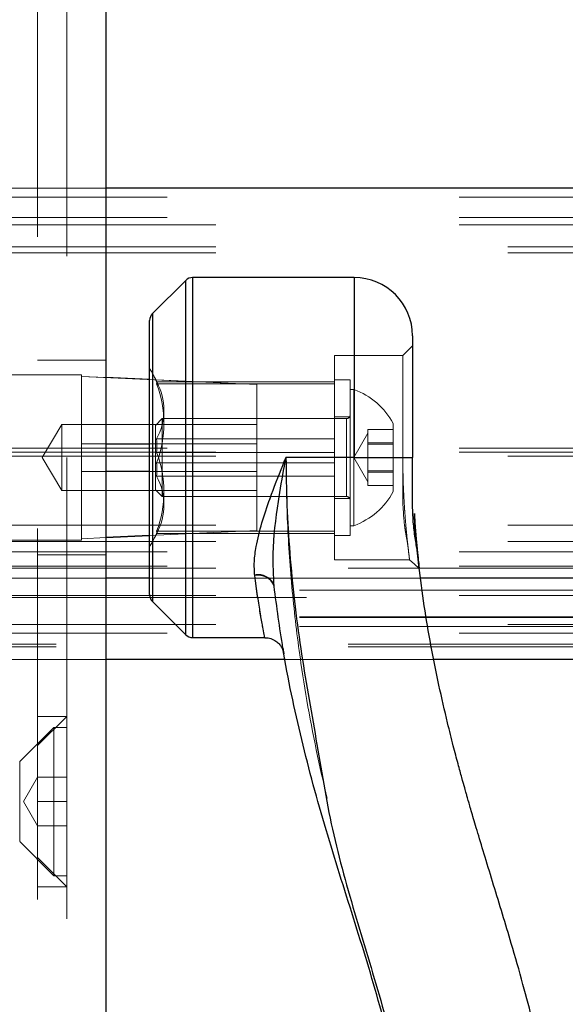
# Model space of a CAD drawing. Units: millimetres. Extents: x 0 to 42, y 0 to 29.8.
# Drawn here: x 6.8 to 7, y 7.6 to 7.9 of the extents above; entities that cross this region are included whole.
import ezdxf

# ---------------------------------------------------------------- set-up
doc = ezdxf.new("R2010")
doc.units = ezdxf.units.MM
doc.linetypes.add('HIDDEN', pattern=[0.1905, 0.127, -0.0635])

msp = doc.modelspace()

# ---------------------------------------------------------------- linework, layer by layer
at = {"color": 7, "linetype": 'Continuous', "lineweight": 25}
for p, q in [((6.805172558694109, 8.442497507725614), (6.805172558694109, 7.305016026888746)), ((7.28017254031601, 7.86807542641407), (6.805172558694109, 7.86807542641407)), ((6.83252958811226, 7.836521224175351), (6.821148875920996, 7.825140511984087)), ((6.890172569522286, 7.837497548256772), (6.834886604119365, 7.837497548256772)), ((6.820172564257208, 7.72887831528431), (6.820172564257208, 7.822783545647519)), ((6.910172560382907, 7.817497607066688), (6.910172560382907, 7.775830880795377)), ((6.820172564257208, 7.802541212235349), (6.805172558694109, 7.803248322004534)), ((6.805172558694109, 7.780552860095558), (6.820172564257208, 7.780552860095558)), ((6.890172569522286, 7.775830880795377), (6.866839238573139, 7.775830880795377)), ((6.820172564257208, 7.771114265913226), (6.805172558694109, 7.771114265913226)), ((6.805172558694109, 7.748418704663175), (6.820172564257208, 7.74912581443236)), ((6.820172564257208, 7.749120648696479), (6.805172558694109, 7.748413538927294)), ((6.821148875920996, 7.726521249606666), (6.83252958811226, 7.715140537415402)), ((6.834886604119365, 7.714164213333982), (6.859544275769617, 7.714164213333982)), ((6.866725493042692, 7.706623331700222), (6.805172558694109, 7.706623331700222)), ((7.28017254031601, 7.706623331700222), (6.91744606551431, 7.706623331700222))]:
    msp.add_line(p, q, dxfattribs=at)
at = {"color": 7, "linetype": 'HIDDEN', "lineweight": 18}
for p, q in [((6.781839227744961, 8.432497636471647), (6.781839227744961, 7.11916427413072)), ((6.791839235592906, 8.42583085695352), (6.791839235592906, 7.775830880795377)), ((6.791839235592906, 8.42583085695352), (6.791839235592906, 7.125830904637234)), ((6.805172558694109, 7.86807542641407), (6.455172569621627, 7.86807542641407)), ((7.28017254031601, 7.865088637664375), (5.980172587999726, 7.865088637664375)), ((7.296839240758642, 7.85551533698485), (5.963505887557094, 7.85551533698485)), ((7.28017254031601, 7.858075455819027), (5.980172587999726, 7.858075455819027)), ((7.28017254031601, 7.858075455819027), (5.980172587999726, 7.858075455819027)), ((7.28017254031601, 7.85551533698485), (5.980172587999726, 7.85551533698485)), ((7.296839240758642, 7.848075485223986), (5.963505887557094, 7.848075485223986)), ((7.296839240758642, 7.845942036305326), (5.963505887557094, 7.845942036305326)), ((6.83252958811226, 7.836521224175351), (6.83252958811226, 7.715140537415402)), ((6.834886604119365, 7.714164213333982), (6.834886604119365, 7.837497548256772)), ((6.890172569522286, 7.775830880795377), (6.890172569522286, 7.837497548256772)), ((6.821148875920996, 7.726521249606666), (6.821148875920996, 7.825140511984087)), ((6.910172560382907, 7.814164217307624), (6.906839220294381, 7.810830926889635)), ((6.791839235592906, 7.809164281680641), (6.781839227744961, 7.809164281680641)), ((6.791839235592906, 7.809164281680641), (6.781839227744961, 7.809164281680641)), ((6.805172558694109, 7.809164281680641), (6.791839235592906, 7.809164281680641)), ((6.883505889345233, 7.810830926889635), (6.883505889345233, 7.740830934042194)), ((6.906839220294381, 7.810830926889635), (6.883505889345233, 7.810830926889635)), ((6.906839220294381, 7.810830926889635), (6.906839220294381, 7.775830880795377)), ((6.796839233308061, 7.804164246712583), (6.723505900372093, 7.804164246712583)), ((6.796839233308061, 7.804164246712583), (6.796839233308061, 7.795865591361579)), ((6.805172558694109, 7.803248322004534), (6.796839233308061, 7.803641215954679)), ((6.796839233308061, 7.803635950877724), (6.856839243142828, 7.800807511800982)), ((6.856839243142828, 7.800812776877937), (6.820172564257208, 7.802541212235349)), ((6.822561468749269, 7.80180608828312), (6.883505889345233, 7.80180608828312)), ((6.888839238453929, 7.802497601503589), (6.883505889345233, 7.802497601503589)), ((6.888839238453929, 7.802497601503589), (6.888839238453929, 7.74916425942824)), ((6.883505889345233, 7.801064308478889), (6.822561468749269, 7.801064308478889)), ((6.856839243142828, 7.800812776877937), (6.856839243142828, 7.780552860095558)), ((6.890105886825943, 7.799164211744525), (6.888839238453929, 7.799164211744525)), ((6.890105886825943, 7.799164211744525), (6.890105886825943, 7.75249754984623)), ((6.796839233308061, 7.795865591361579), (6.796839233308061, 7.747497614219245)), ((6.824474231470649, 7.789164241149482), (6.822172560859745, 7.786862607791481)), ((6.824474231470649, 7.789164241149482), (6.824474231470649, 7.762497619782346)), ((6.887505907385572, 7.789164241149482), (6.824474231470649, 7.789164241149482)), ((6.888839238453929, 7.789830919101296), (6.883505889345233, 7.789830919101296)), ((6.887505907385572, 7.789148843282915), (6.887505907385572, 7.762566363805987)), ((6.790172565548643, 7.787164207294045), (6.78336280938886, 7.775830880795377)), ((6.790172565548643, 7.787164207294045), (6.790172565548643, 7.767817036305326)), ((6.856839243142828, 7.787164207294045), (6.790172565548643, 7.787164207294045)), ((6.822172560859745, 7.786862607791481), (6.822172560859745, 7.764799253140348)), ((6.894839240679169, 7.782933568948962), (6.894839240679169, 7.785449977710305)), ((6.894839240679169, 7.785449977710305), (6.903505905041123, 7.785449977710305)), ((6.903505905041123, 7.787497595940487), (6.903505905041123, 7.764164264991341)), ((6.883505889345233, 7.782238280767658), (6.822561468749269, 7.782238280767658)), ((6.894839240679169, 7.784164206181424), (6.890027978588169, 7.775830880795377)), ((6.894839240679169, 7.78041716018762), (6.894839240679169, 7.782933568948962)), ((7.28017254031601, 7.779029564057248), (6.663505896746143, 7.779029564057248)), ((6.796839233308061, 7.780552860095558), (6.805172558694109, 7.780552860095558)), ((6.856839243142828, 7.780547595018603), (6.796839233308061, 7.780547595018603)), ((6.820172564257208, 7.780552860095558), (6.856839243142828, 7.780552860095558)), ((6.856839243142828, 7.780552860095558), (6.856839243142828, 7.771114265913226)), ((6.894839240679169, 7.780863698318062), (6.903505905041123, 7.780863698318062)), ((6.894839240679169, 7.775607661400693), (6.894839240679169, 7.78041716018762)), ((6.894839240679169, 7.78041716018762), (6.903505905041123, 7.78041716018762)), ((7.296839240758642, 7.777695910130398), (6.641839231184646, 7.777695910130398)), ((7.296839240758642, 7.776362355544625), (6.641839231184646, 7.776362355544625)), ((7.28017254031601, 7.777695910130398), (6.663505896746143, 7.777695910130398)), ((6.78336280938886, 7.775830880795377), (6.790172565548643, 7.764497554296709)), ((6.791839235592906, 7.775830880795377), (6.791839235592906, 7.125830904637234)), ((6.822561468749269, 7.77758295932855), (6.883505889345233, 7.77758295932855)), ((6.890172569522286, 7.775830880795377), (6.866839238573139, 7.775830880795377)), ((6.890027978588169, 7.775830880795377), (6.894839240679169, 7.767497555409329)), ((6.890172569522286, 7.775830880795377), (6.895890964636231, 7.775830880795377)), ((6.894839240679169, 7.770798162613766), (6.894839240679169, 7.775607661400693)), ((6.895890964636231, 7.775830880795377), (6.897859060336177, 7.775830880795377)), ((6.897859060336177, 7.775830880795377), (6.899807784526571, 7.775830880795377)), ((6.899807784526571, 7.775830880795377), (6.901634219854101, 7.775830880795377)), ((6.901634219854101, 7.775830880795377), (6.903469645548885, 7.775830880795377)), ((6.903469645548885, 7.775830880795377), (6.905031535594686, 7.775830880795377)), ((6.905031535594686, 7.775830880795377), (6.906497859526699, 7.775830880795377)), ((6.906839220294381, 7.775830880795377), (6.910172560382907, 7.775830880795377)), ((6.910172560382907, 7.775830880795377), (6.906839220294381, 7.775830880795377)), ((6.822561468749269, 7.774078901603279), (6.883505889345233, 7.774078901603279)), ((6.894839240679169, 7.77124470074421), (6.903505905041123, 7.77124470074421)), ((6.790172565548643, 7.767817036305326), (6.790172565548643, 7.764497554296709)), ((6.805172558694109, 7.771114265913226), (6.796839233308061, 7.771114265913226)), ((6.796839233308061, 7.771109000836271), (6.856839243142828, 7.771109000836271)), ((6.856839243142828, 7.771114265913226), (6.820172564257208, 7.771114265913226)), ((6.883505889345233, 7.769423580164172), (6.822561468749269, 7.769423580164172)), ((6.856839243142828, 7.771114265913226), (6.856839243142828, 7.750854349130846)), ((6.894839240679169, 7.768504973247109), (6.894839240679169, 7.770798162613766)), ((6.894839240679169, 7.770798162613766), (6.903505905041123, 7.770798162613766)), ((6.894839240679169, 7.766211883221525), (6.894839240679169, 7.768504973247109)), ((6.790172565548643, 7.764497554296709), (6.856839243142828, 7.764497554296709)), ((6.822172560859745, 7.764799253140348), (6.824474231470649, 7.762497619782346)), ((6.894839240679169, 7.766211883221525), (6.903505905041123, 7.766211883221525)), ((6.824474231470649, 7.762497619782346), (6.887505907385572, 7.762497619782346)), ((6.883505889345233, 7.761830941830533), (6.888839238453929, 7.761830941830533)), ((6.906839170623844, 7.760533845419146), (6.906839220294381, 7.760531858597654)), ((7.296839240758642, 7.752649243667182), (5.963505887557094, 7.752649243667182)), ((6.888839238453929, 7.75249754984623), (6.890105886825943, 7.75249754984623)), ((6.796839233308061, 7.748025910054104), (6.805172558694109, 7.748418704663175)), ((6.805172558694109, 7.748413538927294), (6.796839233308061, 7.748020644977149)), ((6.820172564257208, 7.74912581443236), (6.856839243142828, 7.750854349130846)), ((6.856839243142828, 7.750849084053892), (6.820172564257208, 7.749120648696479)), ((6.883505889345233, 7.750597552452939), (6.822561468749269, 7.750597552452939)), ((6.822561468749269, 7.749855772648709), (6.883505889345233, 7.749855772648709)), ((6.883505889345233, 7.74916425942824), (6.888839238453929, 7.74916425942824)), ((7.296839240758642, 7.747042930120685), (5.963505887557094, 7.747042930120685)), ((6.723505900372093, 7.747497614219245), (6.796839233308061, 7.747497614219245)), ((7.28017254031601, 7.743564005687293), (5.980172587999726, 7.743564005687293)), ((6.781839227744961, 7.742497579251187), (6.791839235592906, 7.742497579251187)), ((6.781839227744961, 7.742497579251187), (6.791839235592906, 7.742497579251187)), ((6.791839235592906, 7.742497579251187), (6.805172558694109, 7.742497579251187)), ((6.883505889345233, 7.740830934042194), (6.909149645337487, 7.740830934042194)), ((7.296839240758642, 7.737957692140796), (5.963505887557094, 7.737957692140796)), ((5.980172587999726, 7.737935141716854), (7.28017254031601, 7.737935141716854)), ((7.28017254031601, 7.738596554591713), (6.663505896746143, 7.738596554591713)), ((6.805172558694109, 7.734478767707405), (6.455172569621627, 7.734478767707405)), ((6.912930616308276, 7.734478767707405), (6.820172564257208, 7.734478767707405)), ((5.963505887557094, 7.730399326477902), (7.296839240758642, 7.730399326477902)), ((7.296839240758642, 7.728598769500312), (6.641839231184646, 7.728598769500312)), ((7.28017254031601, 7.728598769500312), (6.663505896746143, 7.728598769500312)), ((6.7469003136645, 7.727935171121814), (7.28017254031601, 7.727935171121814)), ((6.7469003136645, 7.727935171121814), (7.296839240758642, 7.727935171121814)), ((5.963505887557094, 7.721314088498013), (7.296839240758642, 7.721314088498013)), ((5.963505887557094, 7.72101119756148), (7.296839240758642, 7.72101119756148)), ((5.963505887557094, 7.720995998377063), (7.296839240758642, 7.720995998377063)), ((5.963505887557094, 7.717935101185697), (7.296839240758642, 7.717935101185697)), ((7.296839240758642, 7.718600984408913), (6.641839231184646, 7.718600984408913)), ((7.28017254031601, 7.715708569680111), (5.980172587999726, 7.715708569680111)), ((5.980172587999726, 7.711925959581591), (7.28017254031601, 7.711925959581591)), ((5.980172587999726, 7.710995928440946), (7.28017254031601, 7.710995928440946)), ((6.805172558694109, 7.706623331700222), (6.455172569621627, 7.706623331700222)), ((6.91744606551431, 7.706623331700222), (6.866725493042692, 7.706623331700222)), ((6.791839235592906, 7.687146421268043), (6.781839227744961, 7.677146450673002)), ((6.791839235592906, 7.687146421268043), (6.781839227744961, 7.687146421268043)), ((6.787372562854513, 7.683379805082537), (6.775696422724947, 7.671703652535336)), ((6.787372562854513, 7.683379805082537), (6.787372562854513, 7.632579759751218)), ((6.791839235592906, 7.683379805082537), (6.787372562854513, 7.683379805082537)), ((6.775696422724947, 7.671703652535336), (6.775696422724947, 7.644409195576565)), ((6.781839227744961, 7.666313107802925), (6.777027978071596, 7.657979782416878)), ((6.781839227744961, 7.666313107802925), (6.791839235592906, 7.666313107802925)), ((6.777027978071596, 7.657979782416878), (6.781839227744961, 7.64964645703083)), ((6.781839227744961, 7.657979782416878), (6.791839235592906, 7.657979782416878)), ((6.781839227744961, 7.64964645703083), (6.791839235592906, 7.64964645703083)), ((6.775696422724947, 7.644255912298418), (6.787372562854513, 7.632579759751218)), ((6.781839227744961, 7.638813114160754), (6.791839235592906, 7.628813143565711)), ((6.787372562854513, 7.632579759751218), (6.791839235592906, 7.632579759751218)), ((6.781839227744961, 7.628813143565711), (6.791839235592906, 7.628813143565711))]:
    msp.add_line(p, q, dxfattribs=at)
at = {"color": 8, "linetype": 'Continuous', "lineweight": 25}
for p, q in [((6.83252958811226, 7.715140537415402), (6.83252958811226, 7.836521224175351)), ((6.834886604119365, 7.837497548256772), (6.834886604119365, 7.714164213333982)), ((6.890172569522286, 7.837497548256772), (6.890172569522286, 7.775830880795377)), ((6.821148875920996, 7.825140511984087), (6.821148875920996, 7.726521249606666)), ((6.820172564257208, 7.734478767707405), (6.805172558694109, 7.734478767707405)), ((7.28017254031601, 7.734478767707405), (6.912930616308276, 7.734478767707405))]:
    msp.add_line(p, q, dxfattribs=at)
at = {"color": 7, "linetype": 'HIDDEN', "lineweight": 18, "flags": 128}
msp.add_lwpolyline([(6.909145820706114, 7.740830934042194), (6.910801240373675, 7.73935760656442), (6.912456635205968, 7.737884378427721)], dxfattribs=at)
at = {"color": 7, "linetype": 'Continuous', "lineweight": 25}
for centre, radius, start, end in [((6.834886609365986, 7.83416425035299), 0.003333333333332966, 90, 135.0000000026772), ((6.890172564158006, 7.817497583686228), 0.02000000000000046, 359.9999999998914, 89.99999999986515), ((6.823505897491342, 7.822783538478317), 0.003333333333333871, 134.9999999995142, 180), ((6.857426464487661, 7.729853746198072), 0.005691306859571054, 19.99836285302916, 102.934154365878), ((6.823505897491342, 7.728878295560805), 0.003333333333334743, 180, 225.0000000004866), ((6.834886609365986, 7.717497583686322), 0.003333333333332966, 224.9999999973344, 270.0000000000008)]:
    msp.add_arc(centre, radius, start, end, dxfattribs=at)
at = {"color": 7, "linetype": 'HIDDEN', "lineweight": 18}
for centre, radius, start, end in [((6.768524230824744, 7.775830917019466), 0.05998166666673597, 24.3224097159026, 30.56321546930619), ((6.804624842593398, 7.792022184525389), 0.02043152785760336, 331.3888276458609, 28.61117235413774), ((6.821244164867244, 7.801435198381005), 0.001368520674702686, 344.2753140077381, 15.72468599222697), ((6.787506150585994, 7.787571605041084), 0.03756232657316378, 338.9484105369869, 21.05158946301517), ((6.881569579083241, 7.775830917019562), 0.02484578790070026, 28.00594400998799, 69.90534695077716), ((6.887505897491201, 7.790497583686228), 0.001333333333334075, 270.0000000000008, 0), ((6.769857405778234, 7.779910620048105), 0.052755438184894, 357.4711906713109, 2.528809328688033), ((6.787506150585991, 7.764090255890746), 0.03756232657316691, 338.9484105369846, 21.05158946301118), ((6.76985840621082, 7.771751240883727), 0.05275443872658542, 357.4711427306622, 2.528857269334814), ((6.804624842593398, 7.759639676406441), 0.02043152785760379, 331.3888276458587, 28.61117235413774), ((6.887505897491201, 7.761164250352895), 0.001333333333334075, 0, 90), ((6.881569579083241, 7.775830917019562), 0.02484578790070026, 290.0946530492229, 331.9940559900128), ((6.768524230824744, 7.775830917019466), 0.05998166666668674, 329.4367845307743, 335.6775902842719), ((6.821244324256901, 7.750226662550825), 0.001368367250874742, 344.273505277696, 15.72649472219743), ((6.857402090643144, 7.730131457871166), 0.005688409549020484, 20.21300100276559, 103.0503703476713)]:
    msp.add_arc(centre, radius, start, end, dxfattribs=at)
for points, knots in [([(6.866839238573139, 7.775830880795377), (6.866825312965018, 7.775797668224831), (6.866453136416689, 7.774910027285867), (6.864558597192469, 7.770352376436176), (6.86163903834325, 7.762956517561838), (6.858507134701744, 7.753730982357212), (6.856700129659435, 7.746486160809899), (6.855824906316335, 7.740435246105988), (6.856020094192859, 7.737259475361097), (6.856117604741478, 7.73567294676548)], [0, 0, 0, 0, 0.002379383386369481, 0.06359152779996513, 0.3261510723662745, 0.5285397414000979, 0.7306176768216824, 0.8654239259670748, 1, 1, 1, 1]), ([(6.866839238573139, 7.775830880795377), (6.866832349595568, 7.775795416376603), (6.866646323875633, 7.774837756990036), (6.865708169384796, 7.769927558346365), (6.863861556012281, 7.759005262653814), (6.862064676849962, 7.745098201578586), (6.86254905742945, 7.735775347091201), (6.862740177481397, 7.732096866761105)], [0, 0, 0, 0, 0.002383416117433773, 0.06436030522647364, 0.3297342786361637, 0.735536012568883, 0.9999999999999999, 0.9999999999999999, 0.9999999999999999, 0.9999999999999999]), ([(6.918505885768954, 7.209164257838784), (6.918505885768959, 7.209164324066167), (6.918505886333608, 7.217831428319105), (6.918062185954582, 7.235193335743384), (6.916532444163293, 7.260924613749243), (6.914865643403862, 7.286325283338371), (6.9138270714111, 7.308359093653189), (6.913344265869477, 7.327183200285556), (6.913016634640827, 7.347819736672669), (6.912878224429869, 7.371643382517894), (6.912960369288787, 7.398382022489244), (6.913278360175459, 7.430866288528606), (6.914109413902549, 7.463342299451843), (6.913928525012281, 7.495792650908268), (6.91277003218709, 7.519939076805068), (6.910808092547086, 7.537928529050546), (6.908052701371302, 7.555278039762199), (6.904542651705631, 7.572093864113898), (6.898798766097168, 7.594119384307706), (6.892559347120344, 7.616032027773133), (6.885199532330177, 7.64174127215686), (6.877759126794396, 7.671413675666154), (6.872216900466579, 7.701648598950597), (6.868994736102145, 7.728590350508396), (6.867184967515816, 7.752112572925515), (6.866954389508265, 7.767931092858388), (6.866839238573139, 7.775830880795377)], [0, 0, 0, 0, 3.446508565604241e-07, 0.04510407584808456, 0.09029144834997667, 0.1366092685673839, 0.1829199639028452, 0.2097037631434151, 0.236486403297621, 0.2910296834516743, 0.3334102317389506, 0.3758022560023397, 0.4605519376146424, 0.5025826764748631, 0.544676589925775, 0.5863224196612088, 0.5966879886031758, 0.63615193459764, 0.6757532636458041, 0.71545955652346, 0.7553195965864007, 0.815925297006902, 0.8765244767939676, 0.9176988015817904, 0.9588986822267184, 1, 1, 1, 1]), ([(6.906497859526699, 7.775830880795377), (6.907558579898647, 7.775830880795377), (6.909679974341308, 7.775830880795377), (6.910008367424861, 7.775830880795377), (6.910172560382907, 7.775830880795377)], [0, 0, 0, 0, 0.5000109129249842, 1, 1, 1, 1]), ([(6.906839220294381, 7.775830880795377), (6.906817744118167, 7.773172601440114), (6.906774933669893, 7.767873607350182), (6.90681780567526, 7.762975020266794), (6.906839170623844, 7.760533845419146)], [0, 0, 0, 0, 0.5016573542346741, 1, 1, 1, 1]), ([(6.909145845541382, 7.740830934042194), (6.909129144973325, 7.740963131289351), (6.909095686194791, 7.741227982065695), (6.908878645398002, 7.742972992629967), (6.908650386292862, 7.744927144107799), (6.90845289836888, 7.746699039220075), (6.908237992070633, 7.748748109537004), (6.908013478108153, 7.751053834985662), (6.907787203758391, 7.753600181309111), (6.907568052181702, 7.756361838744831), (6.907364506939719, 7.759308382092427), (6.907126208195908, 7.763445524080527), (6.906894200372685, 7.768955274793372), (6.906857528758412, 7.773541291746685), (6.906839220294381, 7.775830880795377)], [0, 0, 0, 0, 0.1246293745059835, 0.2496889103420663, 0.3120286781924254, 0.3748976586726852, 0.4374556135388784, 0.4997459315147215, 0.562359796332331, 0.6252010997608757, 0.6875385757743566, 0.7499430390921298, 0.8751579671265565, 1, 1, 1, 1]), ([(6.906839220294381, 7.760531858597654), (6.906991444849614, 7.757699248471675), (6.907182127148224, 7.754151012715196), (6.907667351383943, 7.750948371687751), (6.907836361858115, 7.749905832149774), (6.907923791252137, 7.749387369704126), (6.907968457298738, 7.749129105278318), (6.90797995848386, 7.749061852848457), (6.907983233556441, 7.74904313265848), (6.907984216542803, 7.749037502267303), (6.908163012158683, 7.747985031742406), (6.908681075954451, 7.745142496867549), (6.909020533370823, 7.74161177457948), (6.909104076507909, 7.741091203690333), (6.909145845541382, 7.740830934042194)], [0, 0, 0, 0, 0.2493921479069275, 0.3123981406664376, 0.3438962968285098, 0.3669597234494592, 0.372954660966542, 0.374569715525692, 0.3750297316995891, 0.3751747601374421, 0.3752616470482114, 0.5000264693993733, 0.7500284061197202, 1, 1, 1, 1]), ([(6.856117604741478, 7.73567294676548), (6.856441282521268, 7.733273850014301), (6.857100791983941, 7.728385571893083), (6.858056402625219, 7.72248592882584), (6.85892230840211, 7.71753093974476), (6.859480705809358, 7.714582136838121), (6.859526059054367, 7.714346059585711), (6.859544275769617, 7.714251236115353)], [0, 0, 0, 0, 0.1864273305899896, 0.3798548936686919, 0.578905021573681, 0.8308617759794569, 1, 1, 1, 1])]:
    msp.add_open_spline(points, degree=3, knots=knots, dxfattribs=at)
at = {"color": 7, "linetype": 'Continuous', "lineweight": 25}
for points, knots in [([(6.856152572799747, 7.735400652879932), (6.856053784311128, 7.736979216733316), (6.85585604298254, 7.740138970647909), (6.856714917585374, 7.746176021870236), (6.858497815231032, 7.753422934653346), (6.861618687721355, 7.762739807973862), (6.864542702727771, 7.770244133500985), (6.866453005774479, 7.774897423852821), (6.866825263392788, 7.775797105235231), (6.866839238573139, 7.775830880795377)], [0, 0, 0, 0, 0.133564274683386, 0.267350756116227, 0.4685451057228792, 0.6700391252123077, 0.9361431920412371, 0.9976027074694014, 1, 1, 1, 1]), ([(6.862774599163755, 7.731800134971199), (6.862579646714834, 7.735470164925839), (6.862084812473239, 7.74478554669856), (6.863859165358931, 7.758782844761508), (6.865700331704313, 7.769821153114297), (6.866646305054891, 7.774826244024534), (6.866832357923306, 7.775795052112566), (6.866839238573139, 7.775830880795377)], [0, 0, 0, 0, 0.2626335237740564, 0.6666244064781547, 0.9354218849764218, 0.9976117573456514, 0.9999999999999999, 0.9999999999999999, 0.9999999999999999, 0.9999999999999999]), ([(6.866839238573139, 7.775830880795377), (6.866904585216379, 7.770359614617652), (6.867035298199332, 7.759415433139652), (6.86840646662282, 7.737498546669694), (6.871474667462446, 7.710782607294295), (6.877250148122234, 7.679452427950364), (6.88214126550557, 7.648377255193578), (6.890744023989879, 7.618155122263564), (6.899993773446177, 7.588124860586784), (6.907933477347757, 7.557731593043342), (6.912019757124038, 7.530399807520789), (6.913633751305875, 7.506602961987817), (6.914305224792175, 7.479851053088731), (6.913689595987591, 7.448510273784531), (6.913023970263523, 7.412674300928947), (6.912860482325659, 7.382049645925282), (6.91294848819876, 7.354442316634083), (6.913248739491544, 7.329683679763671), (6.913946364381347, 7.305158293599217), (6.915171944650547, 7.280802405209672), (6.916855702035482, 7.256190583880915), (6.918237621476954, 7.232232900627883), (6.918421611860985, 7.216411158516069), (6.918505885768954, 7.209164257838784)], [0, 0, 0, 0, 0.02846679531516075, 0.05694217095387658, 0.1146729081495236, 0.1699192239434162, 0.2251856692698258, 0.2804313369453899, 0.3350968330942343, 0.3892784298186012, 0.4439029096999509, 0.4786353642528708, 0.5133753025145548, 0.5831545760333946, 0.6417388115428828, 0.7003245516873022, 0.7428437343114476, 0.7853175696043176, 0.8292757433104183, 0.8733160908767965, 0.9176947522016331, 0.9623013728956681, 1, 1, 1, 1]), ([(6.890172569522286, 7.775830880795377), (6.89279330727619, 7.775830880795377), (6.898034789569795, 7.775830880795377), (6.904645711806349, 7.775830880795377), (6.909270649220091, 7.775830880795377), (6.909871924889949, 7.775830880795377), (6.910172560382907, 7.775830880795377)], [0, 0, 0, 0, 0.2499989441607534, 0.4999985356359212, 0.7500012153249307, 0.9999999999999999, 0.9999999999999999, 0.9999999999999999, 0.9999999999999999]), ([(6.910787580975915, 7.75665835141585), (6.910823250324687, 7.756018764307418), (6.910982814999217, 7.753157610058675), (6.911341143157267, 7.748863649556456), (6.911779941612172, 7.744071785865167), (6.912153565204056, 7.740552339476078), (6.912399934585668, 7.738373728203187), (6.912485476545137, 7.737639839724363), (6.912398065426724, 7.738372301441804), (6.91214576879835, 7.740572408905708), (6.91177805656531, 7.744092208662752), (6.910943340903287, 7.748703223587163), (6.910303260431518, 7.754431215598793), (6.910087864183462, 7.761041689368964), (6.910140250810749, 7.768271540429139), (6.910161722956675, 7.77329529186267), (6.910172560382907, 7.775830880795377)], [0, 0, 0, 0, 0.02164775677391531, 0.09683993071921584, 0.1718254757950515, 0.2471628390653646, 0.3226152638821393, 0.3978592906711267, 0.4734891031062313, 0.548642008553427, 0.6250883776375852, 0.7007422544148816, 0.7748233020899827, 0.8490864519684694, 0.9238308807178311, 1, 1, 1, 1]), ([(6.961396767267609, 7.495133932426033), (6.96137811685475, 7.498313631978994), (6.961343509537775, 7.504213816127425), (6.961038298187685, 7.515197788265693), (6.960415004151018, 7.526684736860465), (6.959514083927411, 7.537193630948753), (6.958346719015701, 7.547035951476436), (6.956966766479994, 7.555981282111281), (6.955485858682686, 7.564012266055017), (6.95368298011393, 7.572664335743741), (6.951252311362549, 7.583039839369227), (6.947923014191017, 7.595703470325883), (6.943418485406622, 7.611408142026667), (6.93898789096809, 7.625928945928395), (6.935124211848345, 7.638542246957054), (6.932901669960756, 7.64588822937861), (6.931481727959044, 7.65065553237312), (6.930301566741409, 7.654659754851008), (6.929373733401134, 7.657865121922494), (6.928829160997904, 7.659768549971295), (6.928563901232324, 7.660699448201099), (6.927991030881503, 7.66272393566923), (6.927134888048238, 7.66578659859324), (6.925760598944944, 7.670824617521911), (6.924043516638701, 7.677351031758531), (6.921778097428946, 7.68640713832927), (6.919096292971334, 7.698060048171087), (6.916410964074643, 7.711434907121014), (6.914080754324614, 7.725102395921085), (6.912193827662319, 7.739804517445564), (6.911003595330483, 7.75035533522252), (6.910816138249124, 7.756314811699965), (6.910805313357734, 7.756658947462299)], [0, 0, 0, 0, 0.04725129841175068, 0.08767852346997983, 0.1247875069750024, 0.1602106571084368, 0.1931224026077633, 0.2234699695896724, 0.250526009344242, 0.2746660465502136, 0.3117867756933623, 0.3570657318898349, 0.4055807228011531, 0.4750835099629259, 0.5082807480908617, 0.5373730229886461, 0.5506080188338901, 0.5636340157699317, 0.5909851422856391, 0.6116532177119035, 0.6335694681650339, 0.6534047893244183, 0.6797546214305882, 0.7034841639390004, 0.728314560732845, 0.7567956238342727, 0.8014948872165181, 0.8480562970776669, 0.8940201859317579, 0.9406032715160397, 0.9965700781747635, 1, 1, 1, 1]), ([(6.91183923042717, 7.209164257838784), (6.911842073852174, 7.21615041485216), (6.911848333544477, 7.231530174551777), (6.911880073994025, 7.254983283005489), (6.911917085915592, 7.282125689667653), (6.91185393839126, 7.312178244323888), (6.911715664631841, 7.345477043751142), (6.911474390385854, 7.384519085955055), (6.911875596561076, 7.428835645190611), (6.912571719003792, 7.470018519580522), (6.912277275777789, 7.502630973850227), (6.910839303423971, 7.529038218292458), (6.906695288621465, 7.557657432227899), (6.899256451106618, 7.588134969152041), (6.889964297836511, 7.6181834558005), (6.880312928220214, 7.648422003329543), (6.871913739782615, 7.679201871311923), (6.866051770258144, 7.707007964539985), (6.863716582280466, 7.724673926024468), (6.862774599163755, 7.731800134971199)], [0, 0, 0, 0, 0.03938538406070919, 0.08670542923254528, 0.1340788555975858, 0.1971815565871977, 0.2603466785897334, 0.3232978138237708, 0.4170024965100644, 0.5107082689979277, 0.555815747895643, 0.6009081410223274, 0.6597834572557383, 0.7186981486739309, 0.7779781904860349, 0.8378109578039779, 0.8984180034309783, 0.9590232021386026, 0.9999999999999999, 0.9999999999999999, 0.9999999999999999, 0.9999999999999999]), ([(6.859547479519272, 7.714046792183773), (6.859945893317204, 7.71407605566269), (6.861012107304884, 7.714154369041168), (6.862559865029487, 7.713530966640183), (6.863960988183543, 7.712594670904942), (6.864904995051266, 7.711547148378363), (6.865479392957985, 7.710637096969799), (6.865699781461387, 7.710074381189097), (6.865780684917196, 7.709867811197498)], [0, 0, 0, 0, 0.1478424984538466, 0.3956482949207809, 0.6011937289597212, 0.7747919260313894, 0.9173273052872072, 1, 1, 1, 1]), ([(6.865826903352165, 7.710418856138446), (6.865860041946739, 7.710219468582219), (6.866068678422482, 7.70896414929145), (6.866165219034748, 7.70842180184346), (6.866115032295046, 7.708715158302281), (6.866108982333566, 7.708750522131182)], [0, 0, 0, 0, 0.142413676981078, 0.896618822995369, 1, 1, 1, 1])]:
    msp.add_open_spline(points, degree=3, knots=knots, dxfattribs=at)
at = {"color": 8, "linetype": 'Continuous', "lineweight": 25}
msp.add_open_spline([(6.859544275769617, 7.714251236115353), (6.859549642556767, 7.714223060493043), (6.859602281340766, 7.71394670697747), (6.859385262704373, 7.715079303335985), (6.858881393565125, 7.717775217315102), (6.858095388630011, 7.72225533728709), (6.857148914735707, 7.728071563108037), (6.856487627131723, 7.732935993721379), (6.856152572799747, 7.735400652879932)], degree=3, knots=[0, 0, 0, 0, 0.02254181976107152, 0.2210957781083592, 0.4161891660451318, 0.6171155038569353, 0.8060040619146551, 1, 1, 1, 1], dxfattribs=at)

doc.saveas('drawing.dxf')
